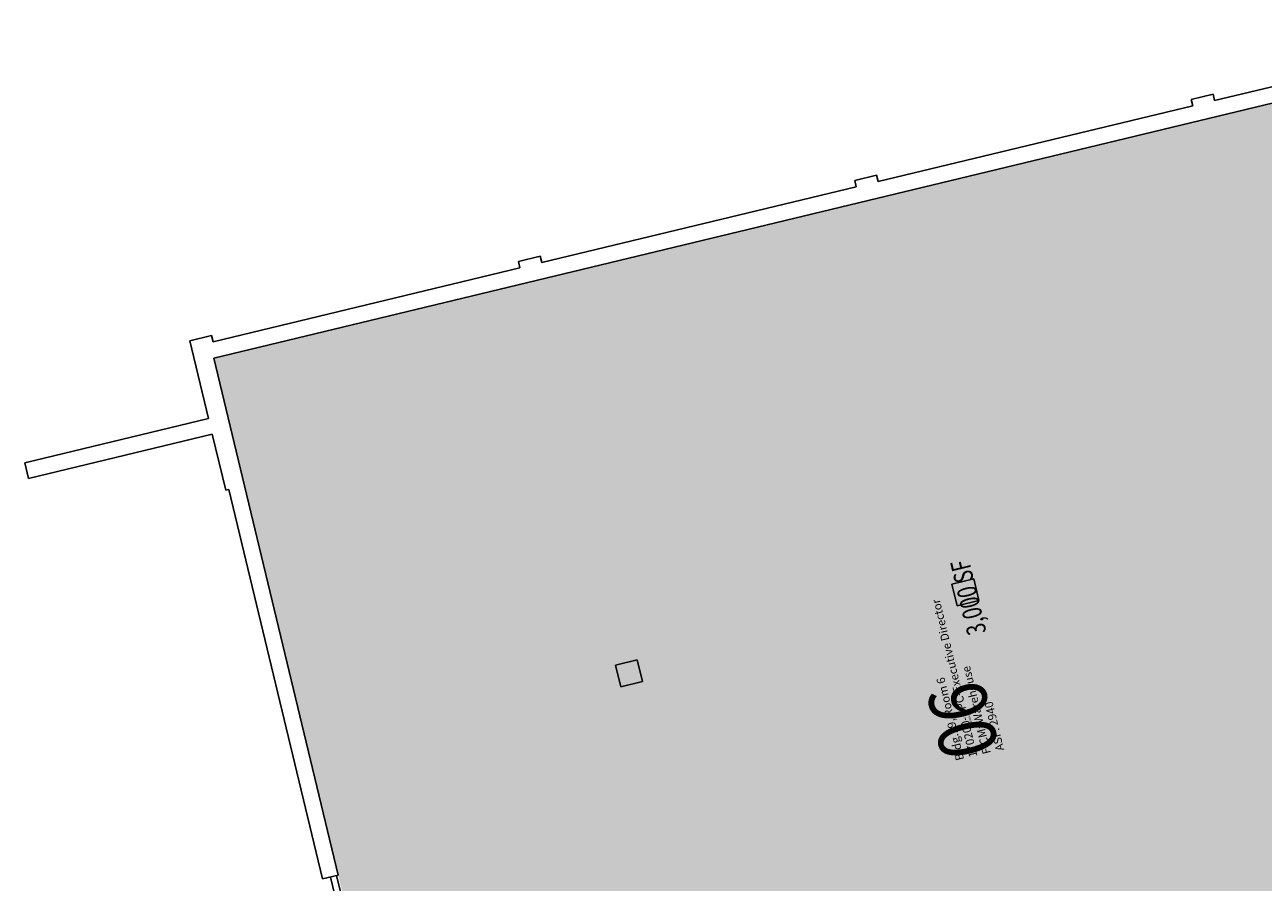
# Model space of a CAD drawing. Units: inches. Extents: x 69214422 to 69219374, y 27667901 to 27671446.
# Drawn here: x 69215858 to 69216631, y 27670623 to 27671158 of the extents above; entities that cross this region are included whole.
import ezdxf
from ezdxf.enums import TextEntityAlignment as Align

# ---------------------------------------------------------------- set-up
doc = ezdxf.new("R2010")
doc.units = ezdxf.units.IN
doc.header["$LTSCALE"] = 100
doc.header["$MEASUREMENT"] = 0
for name, color, linetype in [('A-COLS', 5, 'CONTINUOUS'), ('A-GLAZ', 1, 'CONTINUOUS'), ('A-IDEN-RNUM', 7, 'CONTINUOUS'), ('A-IDEN-SNUM', 4, 'CONTINUOUS'), ('A-IDEN-VNUM', 4, 'CONTINUOUS'), ('A-WALL', 5, 'CONTINUOUS'), ('AREA-TEXT', 3, 'CONTINUOUS'), ('Rooms-Category-Color', 7, 'CONTINUOUS'), ('Rooms-College-Color', 7, 'CONTINUOUS'), ('Rooms-Department-Color', 7, 'CONTINUOUS'), ('Rooms-Division-Color', 7, 'CONTINUOUS'), ('Rooms-Information', 7, 'CONTINUOUS')]:
    doc.layers.add(name, color=color, linetype=linetype)
doc.styles.add('CP_AREA', font='arial.ttf', dxfattribs={"height": 15})
doc.styles.add('CP_ROOMSNUMBER', font='arial.ttf', dxfattribs={"height": 1})
doc.styles.add('CP_ROOMVNUMBER', font='arial.ttf', dxfattribs={"width": 0.85, "height": 0.075})

msp = doc.modelspace()

# ---------------------------------------------------------------- hatches: boundary and pattern name
at = {"layer": 'Rooms-Category-Color', "true_color": 0xe3c5e1}
msp.add_hatch(color=254, dxfattribs=at).paths.add_polyline_path([(69216602.89, 27671101.2), (69216589.27, 27671097.92), (69216392.88, 27671050.65), (69216379.27, 27671047.37), (69216182.88, 27671000.09), (69216036.56, 27670964.87), (69216034.13, 27670964.29), (69216028.3, 27670962.88), (69215975.8, 27670950.24), (69215994.99, 27670870.52), (69215997.91, 27670858.37), (69215999.32, 27670852.54), (69216049.75, 27670643.02), (69216051.16, 27670637.19), (69216060.52, 27670598.3), (69216065.67, 27670576.91), (69216067.07, 27670571.08), (69216095.39, 27670453.44), (69216288.86, 27670500.01), (69216287.46, 27670505.84), (69216301.07, 27670509.12), (69216302.48, 27670503.29), (69216324.84, 27670508.67), (69216354, 27670515.69), (69216498.87, 27670550.56), (69216497.46, 27670556.39), (69216511.07, 27670559.67), (69216512.48, 27670553.84), (69216565.95, 27670566.71), (69216595.12, 27670573.73), (69216708.87, 27670601.11), (69216707.46, 27670606.95), (69216721.07, 27670610.22), (69216722.48, 27670604.39), (69216836.23, 27670631.77), (69216906.23, 27670648.62), (69216917.9, 27670651.43), (69216798.3, 27671148.24)])
at = {"layer": 'Rooms-College-Color', "true_color": 0xadadad}
msp.add_hatch(color=253, dxfattribs=at).paths.add_polyline_path([(69216602.89, 27671101.2), (69216589.27, 27671097.92), (69216392.88, 27671050.65), (69216379.27, 27671047.37), (69216182.88, 27671000.09), (69216036.56, 27670964.87), (69216034.13, 27670964.29), (69216028.3, 27670962.88), (69215975.8, 27670950.24), (69215994.99, 27670870.52), (69215997.91, 27670858.37), (69215999.32, 27670852.54), (69216049.75, 27670643.02), (69216051.16, 27670637.19), (69216060.52, 27670598.3), (69216065.67, 27670576.91), (69216067.07, 27670571.08), (69216095.39, 27670453.44), (69216288.86, 27670500.01), (69216287.46, 27670505.84), (69216301.07, 27670509.12), (69216302.48, 27670503.29), (69216324.84, 27670508.67), (69216354, 27670515.69), (69216498.87, 27670550.56), (69216497.46, 27670556.39), (69216511.07, 27670559.67), (69216512.48, 27670553.84), (69216565.95, 27670566.71), (69216595.12, 27670573.73), (69216708.87, 27670601.11), (69216707.46, 27670606.95), (69216721.07, 27670610.22), (69216722.48, 27670604.39), (69216836.23, 27670631.77), (69216906.23, 27670648.62), (69216917.9, 27670651.43), (69216798.3, 27671148.24)])
at = {"layer": 'Rooms-Department-Color', "true_color": 0x80bc67}
msp.add_hatch(color=83, dxfattribs=at).paths.add_polyline_path([(69216602.89, 27671101.2), (69216589.27, 27671097.92), (69216392.88, 27671050.65), (69216379.27, 27671047.37), (69216182.88, 27671000.09), (69216036.56, 27670964.87), (69216034.13, 27670964.29), (69216028.3, 27670962.88), (69215975.8, 27670950.24), (69215994.99, 27670870.52), (69215997.91, 27670858.37), (69215999.32, 27670852.54), (69216049.75, 27670643.02), (69216051.16, 27670637.19), (69216060.52, 27670598.3), (69216065.67, 27670576.91), (69216067.07, 27670571.08), (69216095.39, 27670453.44), (69216288.86, 27670500.01), (69216287.46, 27670505.84), (69216301.07, 27670509.12), (69216302.48, 27670503.29), (69216324.84, 27670508.67), (69216354, 27670515.69), (69216498.87, 27670550.56), (69216497.46, 27670556.39), (69216511.07, 27670559.67), (69216512.48, 27670553.84), (69216565.95, 27670566.71), (69216595.12, 27670573.73), (69216708.87, 27670601.11), (69216707.46, 27670606.95), (69216721.07, 27670610.22), (69216722.48, 27670604.39), (69216836.23, 27670631.77), (69216906.23, 27670648.62), (69216917.9, 27670651.43), (69216798.3, 27671148.24)])
at = {"layer": 'Rooms-Division-Color', "true_color": 0x80bc67}
msp.add_hatch(color=83, dxfattribs=at).paths.add_polyline_path([(69216602.89, 27671101.2), (69216589.27, 27671097.92), (69216392.88, 27671050.65), (69216379.27, 27671047.37), (69216182.88, 27671000.09), (69216036.56, 27670964.87), (69216034.13, 27670964.29), (69216028.3, 27670962.88), (69215975.8, 27670950.24), (69215994.99, 27670870.52), (69215997.91, 27670858.37), (69215999.32, 27670852.54), (69216049.75, 27670643.02), (69216051.16, 27670637.19), (69216060.52, 27670598.3), (69216065.67, 27670576.91), (69216067.07, 27670571.08), (69216095.39, 27670453.44), (69216288.86, 27670500.01), (69216287.46, 27670505.84), (69216301.07, 27670509.12), (69216302.48, 27670503.29), (69216324.84, 27670508.67), (69216354, 27670515.69), (69216498.87, 27670550.56), (69216497.46, 27670556.39), (69216511.07, 27670559.67), (69216512.48, 27670553.84), (69216565.95, 27670566.71), (69216595.12, 27670573.73), (69216708.87, 27670601.11), (69216707.46, 27670606.95), (69216721.07, 27670610.22), (69216722.48, 27670604.39), (69216836.23, 27670631.77), (69216906.23, 27670648.62), (69216917.9, 27670651.43), (69216798.3, 27671148.24)])

# ---------------------------------------------------------------- linework, layer by layer
at = {"layer": 'A-COLS'}
for p, q in [((69216436.61, 27670809.17), (69216450.22, 27670812.45)), ((69216453.5, 27670798.84), (69216450.22, 27670812.45)), ((69216439.89, 27670795.56), (69216436.61, 27670809.17)), ((69216439.89, 27670795.56), (69216453.5, 27670798.84)), ((69216226.61, 27670758.62), (69216240.22, 27670761.9)), ((69216229.89, 27670745.01), (69216226.61, 27670758.62)), ((69216243.5, 27670748.29), (69216240.22, 27670761.9)), ((69216229.89, 27670745.01), (69216243.5, 27670748.29))]:
    msp.add_line(p, q, dxfattribs=at)
at = {"layer": 'A-GLAZ'}
for p, q in [((69216048.64, 27670626.29), (69216055.66, 27670597.13)), ((69216052.53, 27670627.23), (69216059.55, 27670598.06))]:
    msp.add_line(p, q, dxfattribs=at)
at = {"layer": 'A-WALL'}
for p, q in [((69216600.55, 27671110.92), (69216796.94, 27671158.19)), ((69215975.8, 27670950.24), (69216798.3, 27671148.24)), ((69216586, 27671111.53), (69216599.61, 27671114.81)), ((69216586.93, 27671107.64), (69216586, 27671111.53)), ((69216600.55, 27671110.92), (69216599.61, 27671114.81)), ((69216390.54, 27671060.37), (69216586.93, 27671107.64)), ((69216376, 27671060.98), (69216389.61, 27671064.26)), ((69216376.93, 27671057.09), (69216376, 27671060.98)), ((69216390.54, 27671060.37), (69216389.61, 27671064.26)), ((69216180.54, 27671009.82), (69216376.93, 27671057.09)), ((69216166, 27671010.43), (69216179.61, 27671013.71)), ((69216180.54, 27671009.82), (69216179.61, 27671013.71)), ((69215975.4, 27670960.43), (69216166.93, 27671006.54)), ((69216166.93, 27671006.54), (69216166, 27671010.43)), ((69215960.86, 27670961.05), (69215974.47, 27670964.32)), ((69215972.56, 27670912.44), (69215960.86, 27670961.05)), ((69215975.4, 27670960.43), (69215974.47, 27670964.32)), ((69215994.99, 27670870.52), (69215975.8, 27670950.24)), ((69215857.83, 27670884.82), (69215972.56, 27670912.44)), ((69215860.17, 27670875.1), (69215974.9, 27670902.71)), ((69215983.32, 27670867.71), (69215974.9, 27670902.71)), ((69215860.17, 27670875.1), (69215857.83, 27670884.82)), ((69215983.32, 27670867.71), (69215985.27, 27670868.18)), ((69216043.78, 27670625.12), (69215985.27, 27670868.18)), ((69216053.5, 27670627.46), (69215994.99, 27670870.52)), ((69216043.78, 27670625.12), (69216053.5, 27670627.46))]:
    msp.add_line(p, q, dxfattribs=at)

# ---------------------------------------------------------------- texts
at = {"layer": 'A-IDEN-RNUM', "style": 'CP_ROOMSNUMBER', "width": 0.85}
msp.add_text('0006-00', height=1, rotation=103.53478, dxfattribs=at).set_placement((69216447.99, 27670725.09), align=Align.MIDDLE)
at = {"layer": 'A-IDEN-SNUM', "style": 'CP_ROOMSNUMBER', "width": 0.85}
msp.add_text('0190000600', height=1, rotation=103.53478, dxfattribs=at).set_placement((69216447.99, 27670725.09), align=Align.MIDDLE)
at = {"layer": 'A-IDEN-VNUM', "style": 'CP_ROOMVNUMBER', "width": 0.85}
msp.add_text('06', height=36, rotation=103.53478, dxfattribs=at).set_placement((69216447.99, 27670725.09), align=Align.MIDDLE)
at = {"layer": 'AREA-TEXT', "style": 'CP_AREA', "width": 0.75}
msp.add_text('3,000 SF', height=12, rotation=103.53478, dxfattribs=at).set_placement((69216446.85, 27670800.84), align=Align.MIDDLE_CENTER)

# ---------------------------------------------------------------- next in the draw order: texts
at = {"layer": 'Rooms-Information', "insert": (69216470.82, 27670706.13), "char_height": 5.1429, "width": 115.2, "attachment_point": 7, "rotation": 103.53478, "style": 'CP_ROOMVNUMBER', "bg_fill": 3, "box_fill_scale": 1.5, "bg_fill_color": 256, "bg_fill_true_color": 13158600, "bg_fill_transparency": 0}
msp.add_mtext('Bldg.19, Room 6^M^J170200-CPC-Executive Director^M^JFICM: Warehouse^M^JASF: 2940', dxfattribs=at)

doc.saveas('drawing.dxf')
